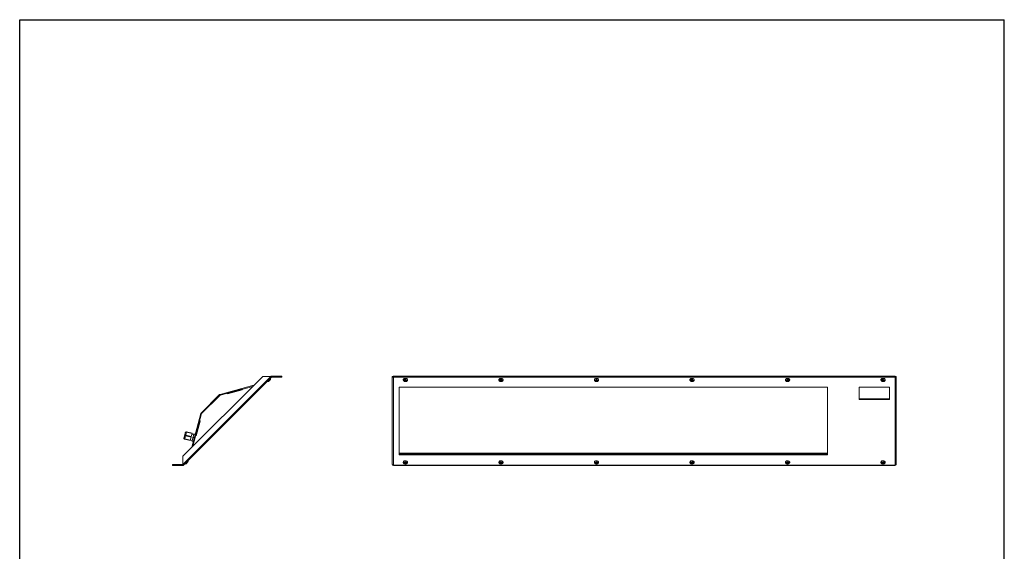
# Model space of a CAD drawing. Extents: x -329494 to -327544, y 49624 to 52494.
# Drawn here: x -329494 to -327544, y 51440 to 52494 of the extents above; entities that cross this region are included whole.
import ezdxf

# ---------------------------------------------------------------- set-up
doc = ezdxf.new("R2010")
doc.units = 0
doc.header["$LTSCALE"] = 500
doc.layers.get('0').update_dxf_attribs({"linetype": 'CONTINUOUS'})
doc.layers.add('BEMASSUNG_TEXT', color=5, linetype='CONTINUOUS')

# ---------------------------------------------------------------- blocks, each defined once
blk = doc.blocks.new('A$C447A59D0')
at = {"color": 7, "linetype": 'Continuous', "lineweight": 15}
for p, q in [((0, 3.051), (0.071, 3.122)), ((0.706, 2.346), (0, 3.051)), ((0.776, 2.417), (0.071, 3.122)), ((0.776, 2.417), (0.706, 2.346)), ((0.78, 2.415), (13.113, 2.415)), ((0.78, 2.415), (0.78, 2.315)), ((1.355, 1.74), (0.785, 2.31)), ((13.123, 2.31), (0.785, 2.31)), ((1.293, 2.5), (1.043, 2.5)), ((13.123, 2.31), (12.553, 1.74)), ((12.847, 2.5), (12.597, 2.5)), ((13.128, 2.415), (13.113, 2.415)), ((13.128, 2.414), (13.128, 2.415)), ((13.128, 2.315), (13.128, 2.414)), ((13.139, 2.304), (13.209, 2.375)), ((13.139, 2.304), (13.835, 1.608)), ((13.209, 2.375), (13.906, 1.679)), ((12.553, 1.74), (1.355, 1.74)), ((5.606, 0.011), (2.611, 1.74)), ((5.644, 0.076), (2.761, 1.74)), ((3.696, 1.2), (3.721, 1.243)), ((3.696, 1.2), (4.995, 0.45)), ((3.721, 1.243), (5.02, 0.493)), ((5.023, 0.498), (3.724, 1.248)), ((11.129, 1.74), (8.246, 0.076)), ((11.279, 1.74), (8.284, 0.011)), ((10.166, 1.248), (8.867, 0.498)), ((8.869, 0.493), (10.169, 1.243)), ((8.894, 0.45), (10.194, 1.2)), ((10.193, 0.948), (10.122, 1.072)), ((10.148, 1.087), (10.219, 0.963)), ((10.194, 1.2), (10.169, 1.243)), ((10.219, 0.963), (10.492, 1.121)), ((10.353, 0.821), (10.258, 0.986)), ((10.492, 1.121), (10.42, 1.244)), ((10.473, 1.274), (10.544, 1.151)), ((10.544, 1.151), (10.816, 1.308)), ((10.912, 1.143), (10.639, 0.986)), ((10.639, 0.986), (10.92, 0.499)), ((10.816, 1.308), (10.745, 1.432)), ((10.771, 1.447), (10.843, 1.323)), ((10.778, 1.286), (10.873, 1.121)), ((11.193, 0.657), (10.912, 1.143)), ((10.938, 1.158), (11.219, 0.672)), ((13.906, 1.679), (13.835, 1.608)), ((4.995, 0.45), (5.02, 0.493)), ((5.023, 0.498), (5.02, 0.493)), ((5.644, 0.076), (5.606, 0.011)), ((5.646, 0.075), (5.646, 0)), ((5.646, 0.075), (8.244, 0.075)), ((8.244, 0.075), (8.244, 0)), ((8.246, 0.076), (8.284, 0.011)), ((8.894, 0.45), (8.869, 0.493)), ((10.569, 0.297), (10.288, 0.783)), ((10.587, 0.956), (10.314, 0.798)), ((10.314, 0.798), (10.595, 0.312)), ((10.868, 0.469), (10.587, 0.956)), ((10.595, 0.312), (10.737, 0.381)), ((10.737, 0.381), (10.868, 0.469)), ((10.92, 0.499), (11.062, 0.568)), ((11.062, 0.568), (11.193, 0.657)), ((5.646, 0), (8.244, 0))]:
    blk.add_line(p, q, dxfattribs=at)
at = {"color": 7, "linetype": 'Continuous', "lineweight": 15, "flags": 128}
for points in [[(3.724, 1.248), (3.723, 1.247), (3.723, 1.246), (3.723, 1.245), (3.722, 1.245), (3.722, 1.244), (3.722, 1.244), (3.721, 1.243), (3.721, 1.243)], [(10.169, 1.243), (10.168, 1.243), (10.168, 1.244), (10.168, 1.244), (10.168, 1.245), (10.167, 1.245), (10.167, 1.246), (10.167, 1.247), (10.166, 1.248)], [(10.492, 1.121), (10.498, 1.124), (10.505, 1.128), (10.511, 1.132), (10.518, 1.136), (10.524, 1.139), (10.531, 1.143), (10.537, 1.147), (10.544, 1.151)], [(10.587, 0.956), (10.593, 0.959), (10.6, 0.963), (10.606, 0.967), (10.613, 0.971), (10.62, 0.974), (10.626, 0.978), (10.633, 0.982), (10.639, 0.986)], [(10.816, 1.308), (10.82, 1.31), (10.824, 1.312), (10.827, 1.314), (10.83, 1.316), (10.834, 1.318), (10.837, 1.32), (10.84, 1.321), (10.843, 1.323)], [(10.912, 1.143), (10.915, 1.145), (10.919, 1.147), (10.922, 1.149), (10.926, 1.151), (10.929, 1.153), (10.932, 1.155), (10.935, 1.157), (10.938, 1.158)], [(8.867, 0.498), (8.867, 0.497), (8.868, 0.496), (8.868, 0.495), (8.869, 0.495), (8.869, 0.494), (8.869, 0.494), (8.869, 0.493), (8.869, 0.493)], [(10.193, 0.948), (10.196, 0.95), (10.199, 0.952), (10.202, 0.953), (10.205, 0.955), (10.209, 0.957), (10.212, 0.959), (10.216, 0.961), (10.219, 0.963)], [(10.288, 0.783), (10.291, 0.785), (10.294, 0.787), (10.297, 0.788), (10.301, 0.79), (10.304, 0.792), (10.307, 0.794), (10.311, 0.796), (10.314, 0.798)], [(10.569, 0.297), (10.572, 0.298), (10.575, 0.3), (10.578, 0.302), (10.581, 0.304), (10.585, 0.306), (10.588, 0.308), (10.592, 0.31), (10.595, 0.312)], [(10.575, 0.287), (10.578, 0.289), (10.586, 0.293), (10.599, 0.301), (10.618, 0.312), (10.642, 0.326), (10.67, 0.342), (10.702, 0.36), (10.737, 0.381)], [(10.703, 0.253), (10.707, 0.255), (10.726, 0.266), (10.759, 0.285), (10.803, 0.311), (10.857, 0.342), (10.916, 0.376), (10.977, 0.411), (11.036, 0.445), (11.09, 0.476), (11.134, 0.502), (11.167, 0.521), (11.186, 0.531), (11.19, 0.534)], [(10.737, 0.381), (10.775, 0.403), (10.815, 0.426), (10.857, 0.45), (10.9, 0.475), (10.942, 0.499), (10.984, 0.523), (11.024, 0.546), (11.062, 0.568)], [(10.868, 0.469), (10.874, 0.473), (10.881, 0.477), (10.887, 0.48), (10.894, 0.484), (10.9, 0.488), (10.907, 0.492), (10.914, 0.496), (10.92, 0.499)], [(11.062, 0.568), (11.097, 0.589), (11.129, 0.607), (11.157, 0.623), (11.181, 0.637), (11.2, 0.648), (11.213, 0.656), (11.221, 0.66), (11.224, 0.662)], [(11.193, 0.657), (11.196, 0.659), (11.2, 0.661), (11.203, 0.663), (11.206, 0.665), (11.21, 0.666), (11.213, 0.668), (11.216, 0.67), (11.219, 0.672)]]:
    blk.add_lwpolyline(points, dxfattribs=at)
at = {"color": 7, "linetype": 'Continuous', "lineweight": 15}
for centre, radius, start, end in [((0.78, 2.42), 0.105, 225, 270), ((0.78, 2.42), 0.005, 225, 270), ((1.043, 2.415), 0.085, 90, 180), ((1.293, 2.415), 0.085, 0, 90), ((12.597, 2.415), 0.085, 90, 180), ((12.847, 2.415), 0.085, 0, 90), ((13.113, 2.278), 0.0368, 45, 70.74825), ((13.113, 2.278), 0.137, 45, 83.59866), ((5.646, 0.08), 0.08, 240, 270), ((5.652, 0.1), 0.025, 240, 270), ((5.646, 0.08), 0.005, 240, 270), ((8.238, 0.1), 0.025, 270, 300), ((8.244, 0.08), 0.005, 270, 300), ((8.244, 0.08), 0.08, 270, 300), ((10.656, 0.334), 0.0937, 210, 300), ((11.143, 0.615), 0.0937, 300, 30)]:
    blk.add_arc(centre, radius, start, end, dxfattribs=at)
for points, knots in [([(0.785, 2.31), (0.784, 2.324), (0.784, 2.351), (0.782, 2.386), (0.781, 2.41), (0.78, 2.413), (0.78, 2.415)], [0, 0, 0, 0, 0.2500015, 0.5000039, 0.7500032, 1, 1, 1, 1]), ([(0.785, 2.31), (0.784, 2.311), (0.784, 2.312), (0.782, 2.314), (0.781, 2.315), (0.78, 2.315), (0.78, 2.315)], [0, 0, 0, 0, 0.2500056, 0.5000533, 0.7499978, 1, 1, 1, 1]), ([(13.128, 2.415), (13.127, 2.413), (13.127, 2.41), (13.125, 2.386), (13.124, 2.351), (13.123, 2.324), (13.123, 2.31)], [0, 0, 0, 0, 0.249997, 0.499996, 0.749999, 1, 1, 1, 1]), ([(13.128, 2.315), (13.127, 2.315), (13.127, 2.315), (13.125, 2.314), (13.124, 2.312), (13.123, 2.311), (13.123, 2.31)], [0, 0, 0, 0, 0.250013, 0.499947, 0.749984, 1, 1, 1, 1]), ([(10.575, 0.287), (10.574, 0.288), (10.573, 0.29), (10.57, 0.296), (10.569, 0.297)], [0, 0, 0, 0, 0.89162, 1, 1, 1, 1]), ([(11.219, 0.672), (11.219, 0.671), (11.223, 0.665), (11.223, 0.663), (11.224, 0.662)], [0, 0, 0, 0, 0.10838, 1, 1, 1, 1])]:
    blk.add_open_spline(points, degree=3, knots=knots, dxfattribs=at)
blk = doc.blocks.new('btrsw5tz7')
at = {"color": 7, "linetype": 'Continuous', "lineweight": 15}
for p, q in [((-328754.2, 51786.7), (-328756.2, 51786.7)), ((-328756.2, 51612.3), (-328756.2, 51786.7)), ((-328754.2, 51787.4), (-328754.2, 51785.4)), ((-328754.2, 51787.4), (-327760.2, 51787.4)), ((-328754.2, 51785.4), (-327760.2, 51785.4)), ((-328754.2, 51785.4), (-328754.2, 51785.3)), ((-328754.2, 51785.3), (-328754.1, 51785.3)), ((-328754.1, 51785.3), (-327760.3, 51785.3)), ((-328754.1, 51785.3), (-328754.1, 51610.9)), ((-327760.3, 51785.3), (-327760.2, 51785.3)), ((-327760.3, 51610.9), (-327760.3, 51785.3)), ((-327760.2, 51787.4), (-327760.2, 51785.4)), ((-327760.2, 51786.7), (-327758.2, 51786.7)), ((-327760.2, 51785.3), (-327760.2, 51785.4)), ((-327758.2, 51612.5), (-327758.2, 51786.7)), ((-328742.7, 51765.3), (-327894.2, 51765.3)), ((-328742.7, 51631), (-328742.7, 51765.3)), ((-327894.2, 51765.3), (-327894.2, 51631)), ((-327831.7, 51765.3), (-327771.7, 51765.3)), ((-327831.7, 51740.6), (-327831.7, 51765.3)), ((-327771.7, 51765.3), (-327771.7, 51740.6)), ((-327771.7, 51742), (-327831.7, 51742)), ((-327771.7, 51740.6), (-327831.7, 51740.6)), ((-327894.2, 51634.2), (-328742.7, 51634.2)), ((-327894.2, 51632.4), (-328742.7, 51632.4)), ((-327894.2, 51632.1), (-328742.7, 51632.1)), ((-327894.2, 51631), (-328742.7, 51631)), ((-328754.1, 51610.9), (-327760.3, 51610.9)), ((-328754.1, 51610.7), (-328754.1, 51610.9)), ((-328754.1, 51610.1), (-328754.1, 51610.7)), ((-328754.1, 51610.1), (-327760.2, 51610.1)), ((-327760.2, 51610.9), (-327760.3, 51610.9)), ((-327760.2, 51610.9), (-327760.2, 51610.1))]:
    blk.add_line(p, q, dxfattribs=at)
at = {"color": 7, "linetype": 'Continuous', "lineweight": 15, "flags": 128}
for points in [[(-328726, 51779.8), (-328726, 51779.9), (-328726.2, 51780.8), (-328726.8, 51781.6), (-328727.7, 51782.2), (-328728.7, 51782.6), (-328730, 51782.8), (-328731.2, 51782.7), (-328732.4, 51782.4), (-328733.3, 51781.8), (-328734, 51781.1), (-328734.4, 51780.2), (-328734.4, 51779.8)], [(-328729.2, 51777), (-328728.4, 51777.4), (-328727.9, 51778), (-328727.7, 51778.6), (-328727.9, 51779.3), (-328728.4, 51779.9), (-328729.3, 51780.3), (-328730.2, 51780.4), (-328731.2, 51780.3), (-328732, 51779.9), (-328732.5, 51779.3), (-328732.7, 51778.6), (-328732.5, 51778), (-328732, 51777.4), (-328731.2, 51777), (-328730.2, 51776.9), (-328729.2, 51777)], [(-328729.8, 51777.9), (-328729.4, 51778.1), (-328729.1, 51778.3), (-328729, 51778.6), (-328729.1, 51779), (-328729.4, 51779.2), (-328729.8, 51779.4), (-328730.2, 51779.5), (-328730.7, 51779.4), (-328731, 51779.2), (-328731.3, 51779), (-328731.4, 51778.6), (-328731.3, 51778.3), (-328731, 51778.1), (-328730.7, 51777.9), (-328730.2, 51777.8), (-328729.8, 51777.9)], [(-328536.8, 51779.8), (-328536.8, 51779.9), (-328537, 51780.8), (-328537.6, 51781.6), (-328538.5, 51782.2), (-328539.5, 51782.6), (-328540.8, 51782.8), (-328542, 51782.7), (-328543.2, 51782.4), (-328544.1, 51781.8), (-328544.8, 51781.1), (-328545.2, 51780.2), (-328545.2, 51779.8)], [(-328540, 51777), (-328539.2, 51777.4), (-328538.7, 51778), (-328538.5, 51778.6), (-328538.7, 51779.3), (-328539.2, 51779.9), (-328540.1, 51780.3), (-328541, 51780.4), (-328542, 51780.3), (-328542.8, 51779.9), (-328543.3, 51779.3), (-328543.5, 51778.6), (-328543.3, 51778), (-328542.8, 51777.4), (-328542, 51777), (-328541, 51776.9), (-328540, 51777)], [(-328540.6, 51777.9), (-328540.2, 51778.1), (-328539.9, 51778.3), (-328539.8, 51778.6), (-328539.9, 51779), (-328540.2, 51779.2), (-328540.6, 51779.4), (-328541, 51779.5), (-328541.5, 51779.4), (-328541.8, 51779.2), (-328542.1, 51779), (-328542.2, 51778.6), (-328542.1, 51778.3), (-328541.8, 51778.1), (-328541.5, 51777.9), (-328541, 51777.8), (-328540.6, 51777.9)], [(-328347.6, 51779.8), (-328347.6, 51779.9), (-328347.8, 51780.8), (-328348.4, 51781.6), (-328349.3, 51782.2), (-328350.3, 51782.6), (-328351.6, 51782.8), (-328352.8, 51782.7), (-328354, 51782.4), (-328354.9, 51781.8), (-328355.6, 51781.1), (-328356, 51780.2), (-328356, 51779.8)], [(-328350.8, 51777), (-328350, 51777.4), (-328349.5, 51778), (-328349.3, 51778.6), (-328349.5, 51779.3), (-328350, 51779.9), (-328350.9, 51780.3), (-328351.8, 51780.4), (-328352.8, 51780.3), (-328353.6, 51779.9), (-328354.1, 51779.3), (-328354.3, 51778.6), (-328354.1, 51778), (-328353.6, 51777.4), (-328352.8, 51777), (-328351.8, 51776.9), (-328350.8, 51777)], [(-328351.4, 51777.9), (-328351, 51778.1), (-328350.7, 51778.3), (-328350.6, 51778.6), (-328350.7, 51779), (-328351, 51779.2), (-328351.4, 51779.4), (-328351.8, 51779.5), (-328352.3, 51779.4), (-328352.6, 51779.2), (-328352.9, 51779), (-328353, 51778.6), (-328352.9, 51778.3), (-328352.6, 51778.1), (-328352.3, 51777.9), (-328351.8, 51777.8), (-328351.4, 51777.9)], [(-328158.4, 51779.8), (-328158.4, 51779.9), (-328158.6, 51780.8), (-328159.2, 51781.6), (-328160.1, 51782.2), (-328161.1, 51782.6), (-328162.4, 51782.8), (-328163.6, 51782.7), (-328164.8, 51782.4), (-328165.7, 51781.8), (-328166.4, 51781.1), (-328166.8, 51780.2), (-328166.8, 51779.8)], [(-328161.6, 51777), (-328160.8, 51777.4), (-328160.3, 51778), (-328160.1, 51778.6), (-328160.3, 51779.3), (-328160.8, 51779.9), (-328161.7, 51780.3), (-328162.6, 51780.4), (-328163.6, 51780.3), (-328164.4, 51779.9), (-328164.9, 51779.3), (-328165.1, 51778.6), (-328164.9, 51778), (-328164.4, 51777.4), (-328163.6, 51777), (-328162.6, 51776.9), (-328161.6, 51777)], [(-328162.2, 51777.9), (-328161.8, 51778.1), (-328161.5, 51778.3), (-328161.4, 51778.6), (-328161.5, 51779), (-328161.8, 51779.2), (-328162.2, 51779.4), (-328162.6, 51779.5), (-328163.1, 51779.4), (-328163.4, 51779.2), (-328163.7, 51779), (-328163.8, 51778.6), (-328163.7, 51778.3), (-328163.4, 51778.1), (-328163.1, 51777.9), (-328162.6, 51777.8), (-328162.2, 51777.9)], [(-327969.2, 51779.8), (-327969.2, 51779.9), (-327969.4, 51780.8), (-327970, 51781.6), (-327970.9, 51782.2), (-327971.9, 51782.6), (-327973.2, 51782.8), (-327974.4, 51782.7), (-327975.6, 51782.4), (-327976.5, 51781.8), (-327977.2, 51781.1), (-327977.6, 51780.2), (-327977.6, 51779.8)], [(-327972.4, 51777), (-327971.6, 51777.4), (-327971.1, 51778), (-327970.9, 51778.6), (-327971.1, 51779.3), (-327971.6, 51779.9), (-327972.5, 51780.3), (-327973.4, 51780.4), (-327974.4, 51780.3), (-327975.2, 51779.9), (-327975.7, 51779.3), (-327975.9, 51778.6), (-327975.7, 51778), (-327975.2, 51777.4), (-327974.4, 51777), (-327973.4, 51776.9), (-327972.4, 51777)], [(-327973, 51777.9), (-327972.6, 51778.1), (-327972.3, 51778.3), (-327972.2, 51778.6), (-327972.3, 51779), (-327972.6, 51779.2), (-327973, 51779.4), (-327973.4, 51779.5), (-327973.9, 51779.4), (-327974.2, 51779.2), (-327974.5, 51779), (-327974.6, 51778.6), (-327974.5, 51778.3), (-327974.2, 51778.1), (-327973.9, 51777.9), (-327973.4, 51777.8), (-327973, 51777.9)], [(-327780, 51779.8), (-327780, 51779.9), (-327780.2, 51780.8), (-327780.8, 51781.6), (-327781.7, 51782.2), (-327782.7, 51782.6), (-327784, 51782.8), (-327785.2, 51782.7), (-327786.4, 51782.4), (-327787.3, 51781.8), (-327788, 51781.1), (-327788.4, 51780.2), (-327788.4, 51779.8)], [(-327783.2, 51777), (-327782.4, 51777.4), (-327781.9, 51778), (-327781.7, 51778.6), (-327781.9, 51779.3), (-327782.4, 51779.9), (-327783.3, 51780.3), (-327784.2, 51780.4), (-327785.2, 51780.3), (-327786, 51779.9), (-327786.5, 51779.3), (-327786.7, 51778.6), (-327786.5, 51778), (-327786, 51777.4), (-327785.2, 51777), (-327784.2, 51776.9), (-327783.2, 51777)], [(-327783.8, 51777.9), (-327783.4, 51778.1), (-327783.1, 51778.3), (-327783, 51778.6), (-327783.1, 51779), (-327783.4, 51779.2), (-327783.8, 51779.4), (-327784.2, 51779.5), (-327784.7, 51779.4), (-327785, 51779.2), (-327785.3, 51779), (-327785.4, 51778.6), (-327785.3, 51778.3), (-327785, 51778.1), (-327784.7, 51777.9), (-327784.2, 51777.8), (-327783.8, 51777.9)], [(-328726, 51616.4), (-328726, 51616.5), (-328726.2, 51617.4), (-328726.8, 51618.2), (-328727.7, 51618.8), (-328728.7, 51619.2), (-328730, 51619.4), (-328731.2, 51619.3), (-328732.4, 51619), (-328733.3, 51618.4), (-328734, 51617.7), (-328734.4, 51616.8), (-328734.4, 51616.4)], [(-328729.2, 51613.6), (-328728.4, 51614), (-328727.9, 51614.6), (-328727.7, 51615.2), (-328727.9, 51615.9), (-328728.4, 51616.5), (-328729.3, 51616.9), (-328730.2, 51617), (-328731.2, 51616.9), (-328732, 51616.5), (-328732.5, 51615.9), (-328732.7, 51615.2), (-328732.5, 51614.6), (-328732, 51614), (-328731.2, 51613.6), (-328730.2, 51613.5), (-328729.2, 51613.6)], [(-328536.8, 51616.4), (-328536.8, 51616.5), (-328537, 51617.4), (-328537.6, 51618.2), (-328538.5, 51618.8), (-328539.5, 51619.2), (-328540.8, 51619.4), (-328542, 51619.3), (-328543.2, 51619), (-328544.1, 51618.4), (-328544.8, 51617.7), (-328545.2, 51616.8), (-328545.2, 51616.4)], [(-328540, 51613.6), (-328539.2, 51614), (-328538.7, 51614.6), (-328538.5, 51615.2), (-328538.7, 51615.9), (-328539.2, 51616.5), (-328540.1, 51616.9), (-328541, 51617), (-328542, 51616.9), (-328542.8, 51616.5), (-328543.3, 51615.9), (-328543.5, 51615.2), (-328543.3, 51614.6), (-328542.8, 51614), (-328542, 51613.6), (-328541, 51613.5), (-328540, 51613.6)], [(-328347.6, 51616.4), (-328347.6, 51616.5), (-328347.8, 51617.4), (-328348.4, 51618.2), (-328349.3, 51618.8), (-328350.3, 51619.2), (-328351.6, 51619.4), (-328352.8, 51619.3), (-328354, 51619), (-328354.9, 51618.4), (-328355.6, 51617.7), (-328356, 51616.8), (-328356, 51616.4)], [(-328350.8, 51613.6), (-328350, 51614), (-328349.5, 51614.6), (-328349.3, 51615.2), (-328349.5, 51615.9), (-328350, 51616.5), (-328350.9, 51616.9), (-328351.8, 51617), (-328352.8, 51616.9), (-328353.6, 51616.5), (-328354.1, 51615.9), (-328354.3, 51615.2), (-328354.1, 51614.6), (-328353.6, 51614), (-328352.8, 51613.6), (-328351.8, 51613.5), (-328350.8, 51613.6)], [(-328158.4, 51616.4), (-328158.4, 51616.5), (-328158.6, 51617.4), (-328159.2, 51618.2), (-328160.1, 51618.8), (-328161.1, 51619.2), (-328162.4, 51619.4), (-328163.6, 51619.3), (-328164.8, 51619), (-328165.7, 51618.4), (-328166.4, 51617.7), (-328166.8, 51616.8), (-328166.8, 51616.4)], [(-328161.6, 51613.6), (-328160.8, 51614), (-328160.3, 51614.6), (-328160.1, 51615.2), (-328160.3, 51615.9), (-328160.8, 51616.5), (-328161.7, 51616.9), (-328162.6, 51617), (-328163.6, 51616.9), (-328164.4, 51616.5), (-328164.9, 51615.9), (-328165.1, 51615.2), (-328164.9, 51614.6), (-328164.4, 51614), (-328163.6, 51613.6), (-328162.6, 51613.5), (-328161.6, 51613.6)], [(-327969.2, 51616.4), (-327969.2, 51616.5), (-327969.4, 51617.4), (-327970, 51618.2), (-327970.9, 51618.8), (-327971.9, 51619.2), (-327973.2, 51619.4), (-327974.4, 51619.3), (-327975.6, 51619), (-327976.5, 51618.4), (-327977.2, 51617.7), (-327977.6, 51616.8), (-327977.6, 51616.4)], [(-327972.4, 51613.6), (-327971.6, 51614), (-327971.1, 51614.6), (-327970.9, 51615.2), (-327971.1, 51615.9), (-327971.6, 51616.5), (-327972.5, 51616.9), (-327973.4, 51617), (-327974.4, 51616.9), (-327975.2, 51616.5), (-327975.7, 51615.9), (-327975.9, 51615.2), (-327975.7, 51614.6), (-327975.2, 51614), (-327974.4, 51613.6), (-327973.4, 51613.5), (-327972.4, 51613.6)], [(-327780, 51616.4), (-327780, 51616.5), (-327780.2, 51617.4), (-327780.8, 51618.2), (-327781.7, 51618.8), (-327782.7, 51619.2), (-327784, 51619.4), (-327785.2, 51619.3), (-327786.4, 51619), (-327787.3, 51618.4), (-327788, 51617.7), (-327788.4, 51616.8), (-327788.4, 51616.4)], [(-327783.2, 51613.6), (-327782.4, 51614), (-327781.9, 51614.6), (-327781.7, 51615.2), (-327781.9, 51615.9), (-327782.4, 51616.5), (-327783.3, 51616.9), (-327784.2, 51617), (-327785.2, 51616.9), (-327786, 51616.5), (-327786.5, 51615.9), (-327786.7, 51615.2), (-327786.5, 51614.6), (-327786, 51614), (-327785.2, 51613.6), (-327784.2, 51613.5), (-327783.2, 51613.6)], [(-328729.8, 51614.5), (-328729.4, 51614.7), (-328729.1, 51614.9), (-328729, 51615.2), (-328729.1, 51615.6), (-328729.4, 51615.8), (-328729.8, 51616), (-328730.2, 51616.1), (-328730.7, 51616), (-328731, 51615.8), (-328731.3, 51615.6), (-328731.4, 51615.2), (-328731.3, 51614.9), (-328731, 51614.7), (-328730.7, 51614.5), (-328730.2, 51614.4), (-328729.8, 51614.5)], [(-328540.6, 51614.5), (-328540.2, 51614.7), (-328539.9, 51614.9), (-328539.8, 51615.2), (-328539.9, 51615.6), (-328540.2, 51615.8), (-328540.6, 51616), (-328541, 51616.1), (-328541.5, 51616), (-328541.8, 51615.8), (-328542.1, 51615.6), (-328542.2, 51615.2), (-328542.1, 51614.9), (-328541.8, 51614.7), (-328541.5, 51614.5), (-328541, 51614.4), (-328540.6, 51614.5)], [(-328351.4, 51614.5), (-328351, 51614.7), (-328350.7, 51614.9), (-328350.6, 51615.2), (-328350.7, 51615.6), (-328351, 51615.8), (-328351.4, 51616), (-328351.8, 51616.1), (-328352.3, 51616), (-328352.6, 51615.8), (-328352.9, 51615.6), (-328353, 51615.2), (-328352.9, 51614.9), (-328352.6, 51614.7), (-328352.3, 51614.5), (-328351.8, 51614.4), (-328351.4, 51614.5)], [(-328162.2, 51614.5), (-328161.8, 51614.7), (-328161.5, 51614.9), (-328161.4, 51615.2), (-328161.5, 51615.6), (-328161.8, 51615.8), (-328162.2, 51616), (-328162.6, 51616.1), (-328163.1, 51616), (-328163.4, 51615.8), (-328163.7, 51615.6), (-328163.8, 51615.2), (-328163.7, 51614.9), (-328163.4, 51614.7), (-328163.1, 51614.5), (-328162.6, 51614.4), (-328162.2, 51614.5)], [(-327973, 51614.5), (-327972.6, 51614.7), (-327972.3, 51614.9), (-327972.2, 51615.2), (-327972.3, 51615.6), (-327972.6, 51615.8), (-327973, 51616), (-327973.4, 51616.1), (-327973.9, 51616), (-327974.2, 51615.8), (-327974.5, 51615.6), (-327974.6, 51615.2), (-327974.5, 51614.9), (-327974.2, 51614.7), (-327973.9, 51614.5), (-327973.4, 51614.4), (-327973, 51614.5)], [(-327783.8, 51614.5), (-327783.4, 51614.7), (-327783.1, 51614.9), (-327783, 51615.2), (-327783.1, 51615.6), (-327783.4, 51615.8), (-327783.8, 51616), (-327784.2, 51616.1), (-327784.7, 51616), (-327785, 51615.8), (-327785.3, 51615.6), (-327785.4, 51615.2), (-327785.3, 51614.9), (-327785, 51614.7), (-327784.7, 51614.5), (-327784.2, 51614.4), (-327783.8, 51614.5)]]:
    blk.add_lwpolyline(points, dxfattribs=at)
at = {"color": 7, "linetype": 'Continuous', "lineweight": 15}
for points in [[(-328756.2, 51786.7), (-328756.2, 51786.6), (-328756.1, 51786.2), (-328755.6, 51785.7), (-328754.9, 51785.4), (-328754.4, 51785.3), (-328754.1, 51785.3)], [(-327760.3, 51785.3), (-327760, 51785.3), (-327759.5, 51785.4), (-327758.8, 51785.7), (-327758.3, 51786.2), (-327758.2, 51786.6), (-327758.2, 51786.7)], [(-328754.1, 51610.7), (-328754.4, 51610.7), (-328754.9, 51610.8), (-328755.6, 51611.2), (-328756.1, 51611.7), (-328756.2, 51612.1), (-328756.2, 51612.3)], [(-327758.2, 51612.5), (-327758.2, 51612.3), (-327758.3, 51611.9), (-327758.8, 51611.4), (-327759.5, 51611), (-327760, 51610.9), (-327760.3, 51610.9)]]:
    blk.add_open_spline(points, degree=3, dxfattribs=at)
for points, knots in [([(-328734.4, 51779.8), (-328734.4, 51779.7), (-328734.4, 51779.2), (-328734.1, 51778.4), (-328733.5, 51777.6), (-328732.7, 51777), (-328731.8, 51776.6), (-328730.7, 51776.4), (-328729.6, 51776.4), (-328729, 51776.5), (-328728.8, 51776.6)], [0, 0, 0, 0, 0.07037, 0.202785, 0.333168, 0.467291, 0.607974, 0.754286, 0.903816, 1, 1, 1, 1]), ([(-328728.8, 51776.6), (-328728.6, 51776.6), (-328728, 51776.9), (-328727.2, 51777.4), (-328726.5, 51778.1), (-328726.1, 51779), (-328726, 51779.6), (-328726, 51779.8)], [0, 0, 0, 0, 0.1435, 0.392929, 0.608164, 0.815845, 1, 1, 1, 1]), ([(-328545.2, 51779.8), (-328545.2, 51779.7), (-328545.2, 51779.2), (-328544.9, 51778.4), (-328544.3, 51777.6), (-328543.5, 51777), (-328542.6, 51776.6), (-328541.5, 51776.4), (-328540.4, 51776.4), (-328539.8, 51776.5), (-328539.6, 51776.6)], [0, 0, 0, 0, 0.07037, 0.202785, 0.333168, 0.467291, 0.607974, 0.754286, 0.903816, 1, 1, 1, 1]), ([(-328539.6, 51776.6), (-328539.4, 51776.6), (-328538.8, 51776.9), (-328538, 51777.4), (-328537.3, 51778.1), (-328536.9, 51779), (-328536.8, 51779.6), (-328536.8, 51779.8)], [0, 0, 0, 0, 0.1435, 0.392929, 0.608164, 0.815845, 1, 1, 1, 1]), ([(-328356, 51779.8), (-328356, 51779.7), (-328356, 51779.2), (-328355.7, 51778.4), (-328355.1, 51777.6), (-328354.3, 51777), (-328353.4, 51776.6), (-328352.3, 51776.4), (-328351.2, 51776.4), (-328350.6, 51776.5), (-328350.4, 51776.6)], [0, 0, 0, 0, 0.07037, 0.202785, 0.333168, 0.467291, 0.607974, 0.754286, 0.903816, 1, 1, 1, 1]), ([(-328350.4, 51776.6), (-328350.2, 51776.6), (-328349.6, 51776.9), (-328348.8, 51777.4), (-328348.1, 51778.1), (-328347.7, 51779), (-328347.6, 51779.6), (-328347.6, 51779.8)], [0, 0, 0, 0, 0.1435, 0.392929, 0.608164, 0.815845, 1, 1, 1, 1]), ([(-328166.8, 51779.8), (-328166.8, 51779.7), (-328166.8, 51779.2), (-328166.5, 51778.4), (-328165.9, 51777.6), (-328165.1, 51777), (-328164.2, 51776.6), (-328163.1, 51776.4), (-328162, 51776.4), (-328161.4, 51776.5), (-328161.2, 51776.6)], [0, 0, 0, 0, 0.07037, 0.202785, 0.333168, 0.467291, 0.607974, 0.754286, 0.903816, 1, 1, 1, 1]), ([(-328161.2, 51776.6), (-328161, 51776.6), (-328160.4, 51776.9), (-328159.6, 51777.4), (-328158.9, 51778.1), (-328158.5, 51779), (-328158.4, 51779.6), (-328158.4, 51779.8)], [0, 0, 0, 0, 0.1435, 0.392929, 0.608164, 0.815845, 1, 1, 1, 1]), ([(-327977.6, 51779.8), (-327977.6, 51779.7), (-327977.6, 51779.2), (-327977.3, 51778.4), (-327976.7, 51777.6), (-327975.9, 51777), (-327975, 51776.6), (-327973.9, 51776.4), (-327972.8, 51776.4), (-327972.2, 51776.5), (-327972, 51776.6)], [0, 0, 0, 0, 0.07037, 0.202785, 0.333168, 0.467291, 0.607974, 0.754286, 0.903816, 1, 1, 1, 1]), ([(-327972, 51776.6), (-327971.8, 51776.6), (-327971.2, 51776.9), (-327970.4, 51777.4), (-327969.7, 51778.1), (-327969.3, 51779), (-327969.2, 51779.6), (-327969.2, 51779.8)], [0, 0, 0, 0, 0.1435, 0.392929, 0.608164, 0.815845, 1, 1, 1, 1]), ([(-327788.4, 51779.8), (-327788.4, 51779.7), (-327788.4, 51779.2), (-327788.1, 51778.4), (-327787.5, 51777.6), (-327786.7, 51777), (-327785.8, 51776.6), (-327784.7, 51776.4), (-327783.6, 51776.4), (-327783, 51776.5), (-327782.8, 51776.6)], [0, 0, 0, 0, 0.07037, 0.202785, 0.333168, 0.467291, 0.607974, 0.754286, 0.903816, 1, 1, 1, 1]), ([(-327782.8, 51776.6), (-327782.6, 51776.6), (-327782, 51776.9), (-327781.2, 51777.4), (-327780.5, 51778.1), (-327780.1, 51779), (-327780, 51779.6), (-327780, 51779.8)], [0, 0, 0, 0, 0.1435, 0.392929, 0.608164, 0.815845, 1, 1, 1, 1]), ([(-328734.4, 51616.4), (-328734.4, 51616.3), (-328734.4, 51615.8), (-328734.1, 51615), (-328733.5, 51614.2), (-328732.7, 51613.6), (-328731.8, 51613.2), (-328730.7, 51613), (-328729.6, 51613), (-328729, 51613.1), (-328728.8, 51613.2)], [0, 0, 0, 0, 0.07037, 0.202785, 0.333168, 0.467291, 0.607974, 0.754286, 0.903816, 1, 1, 1, 1]), ([(-328728.8, 51613.2), (-328728.6, 51613.3), (-328728, 51613.5), (-328727.2, 51614), (-328726.5, 51614.7), (-328726.1, 51615.6), (-328726, 51616.2), (-328726, 51616.4)], [0, 0, 0, 0, 0.1435, 0.392929, 0.608164, 0.815845, 1, 1, 1, 1]), ([(-328545.2, 51616.4), (-328545.2, 51616.3), (-328545.2, 51615.8), (-328544.9, 51615), (-328544.3, 51614.2), (-328543.5, 51613.6), (-328542.6, 51613.2), (-328541.5, 51613), (-328540.4, 51613), (-328539.8, 51613.1), (-328539.6, 51613.2)], [0, 0, 0, 0, 0.07037, 0.202785, 0.333168, 0.467291, 0.607974, 0.754286, 0.903816, 1, 1, 1, 1]), ([(-328539.6, 51613.2), (-328539.4, 51613.3), (-328538.8, 51613.5), (-328538, 51614), (-328537.3, 51614.7), (-328536.9, 51615.6), (-328536.8, 51616.2), (-328536.8, 51616.4)], [0, 0, 0, 0, 0.1435, 0.392929, 0.608164, 0.815845, 1, 1, 1, 1]), ([(-328356, 51616.4), (-328356, 51616.3), (-328356, 51615.8), (-328355.7, 51615), (-328355.1, 51614.2), (-328354.3, 51613.6), (-328353.4, 51613.2), (-328352.3, 51613), (-328351.2, 51613), (-328350.6, 51613.1), (-328350.4, 51613.2)], [0, 0, 0, 0, 0.07037, 0.202785, 0.333168, 0.467291, 0.607974, 0.754286, 0.903816, 1, 1, 1, 1]), ([(-328350.4, 51613.2), (-328350.2, 51613.3), (-328349.6, 51613.5), (-328348.8, 51614), (-328348.1, 51614.7), (-328347.7, 51615.6), (-328347.6, 51616.2), (-328347.6, 51616.4)], [0, 0, 0, 0, 0.1435, 0.392929, 0.608164, 0.815845, 1, 1, 1, 1]), ([(-328166.8, 51616.4), (-328166.8, 51616.3), (-328166.8, 51615.8), (-328166.5, 51615), (-328165.9, 51614.2), (-328165.1, 51613.6), (-328164.2, 51613.2), (-328163.1, 51613), (-328162, 51613), (-328161.4, 51613.1), (-328161.2, 51613.2)], [0, 0, 0, 0, 0.07037, 0.202785, 0.333168, 0.467291, 0.607974, 0.754286, 0.903816, 1, 1, 1, 1]), ([(-328161.2, 51613.2), (-328161, 51613.3), (-328160.4, 51613.5), (-328159.6, 51614), (-328158.9, 51614.7), (-328158.5, 51615.6), (-328158.4, 51616.2), (-328158.4, 51616.4)], [0, 0, 0, 0, 0.1435, 0.392929, 0.608164, 0.815845, 1, 1, 1, 1]), ([(-327977.6, 51616.4), (-327977.6, 51616.3), (-327977.6, 51615.8), (-327977.3, 51615), (-327976.7, 51614.2), (-327975.9, 51613.6), (-327975, 51613.2), (-327973.9, 51613), (-327972.8, 51613), (-327972.2, 51613.1), (-327972, 51613.2)], [0, 0, 0, 0, 0.07037, 0.202785, 0.333168, 0.467291, 0.607974, 0.754286, 0.903816, 1, 1, 1, 1]), ([(-327972, 51613.2), (-327971.8, 51613.3), (-327971.2, 51613.5), (-327970.4, 51614), (-327969.7, 51614.7), (-327969.3, 51615.6), (-327969.2, 51616.2), (-327969.2, 51616.4)], [0, 0, 0, 0, 0.1435, 0.392929, 0.608164, 0.815845, 1, 1, 1, 1]), ([(-327788.4, 51616.4), (-327788.4, 51616.3), (-327788.4, 51615.8), (-327788.1, 51615), (-327787.5, 51614.2), (-327786.7, 51613.6), (-327785.8, 51613.2), (-327784.7, 51613), (-327783.6, 51613), (-327783, 51613.1), (-327782.8, 51613.2)], [0, 0, 0, 0, 0.07037, 0.202785, 0.333168, 0.467291, 0.607974, 0.754286, 0.903816, 1, 1, 1, 1]), ([(-327782.8, 51613.2), (-327782.6, 51613.3), (-327782, 51613.5), (-327781.2, 51614), (-327780.5, 51614.7), (-327780.1, 51615.6), (-327780, 51616.2), (-327780, 51616.4)], [0, 0, 0, 0, 0.1435, 0.392929, 0.608164, 0.815845, 1, 1, 1, 1])]:
    blk.add_open_spline(points, degree=3, knots=knots, dxfattribs=at)

msp = doc.modelspace()

# ---------------------------------------------------------------- linework, layer by layer
at = {"color": 7, "linetype": 'Continuous'}
for p, q in [((-329494.2, 52493.8), (-327544.2, 52493.8)), ((-329494.2, 49623.8), (-329494.2, 52493.8)), ((-327544.2, 49623.8), (-327544.2, 52493.8))]:
    msp.add_line(p, q, dxfattribs=at)

# ---------------------------------------------------------------- block references
at = {"xscale": 19.99999999999823, "yscale": 20, "zscale": 20, "rotation": 225.0000000000148}
msp.add_blockref('A$C447A59D0', (-329018.3, 51830.5), dxfattribs=at)
at = {"layer": 'BEMASSUNG_TEXT'}
msp.add_blockref('btrsw5tz7', (0, 0), dxfattribs=at)

doc.saveas('drawing.dxf')
